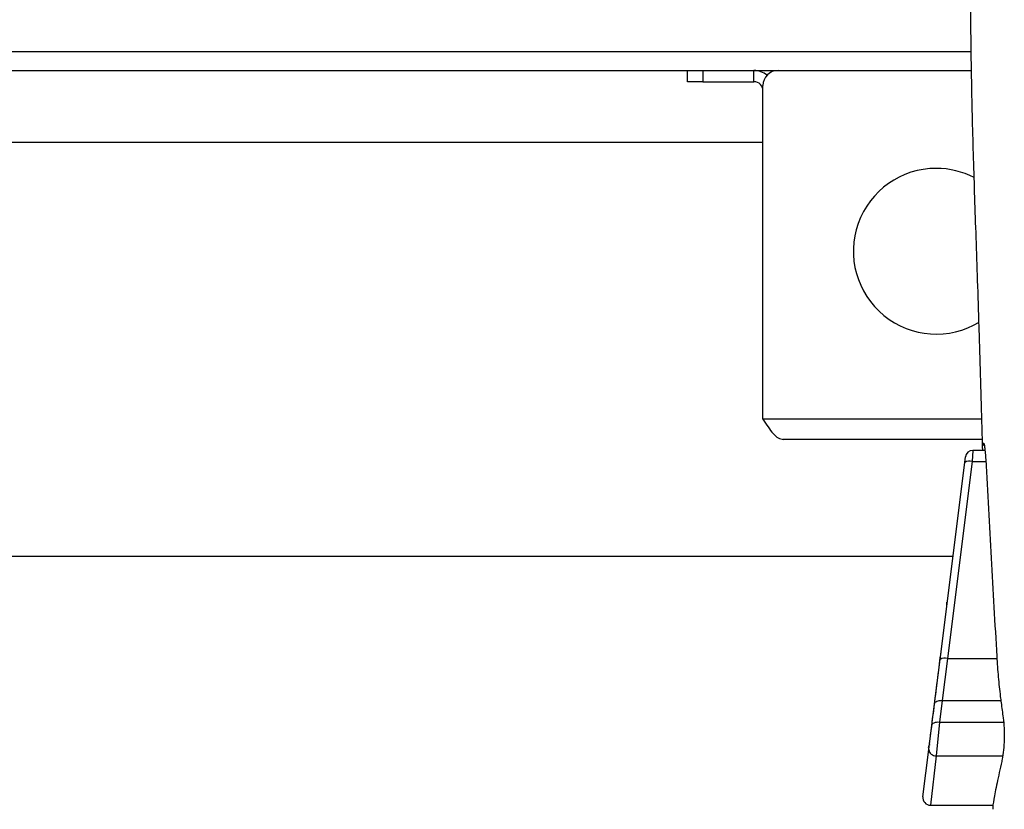
# Model space of a CAD drawing. Units: millimetres. Extents: x 3402 to 3971, y 1238 to 1408.
# Drawn here: x 3576 to 3589, y 1335 to 1345 of the extents above; entities that cross this region are included whole.
import ezdxf

# ---------------------------------------------------------------- set-up
doc = ezdxf.new("R2010")
doc.units = ezdxf.units.MM

msp = doc.modelspace()

# ---------------------------------------------------------------- linework, layer by layer
at = {"color": 8, "linetype": 'Continuous', "lineweight": 25}
for p, q in [((3569.2477, 1344.9465), (3588.8574, 1344.9465)), ((3588.9984, 1340.0665), (3586.0977, 1340.0665)), ((3588.8847, 1339.6513), (3588.8755, 1339.5046)), ((3588.8755, 1339.5046), (3589.0554, 1339.5046)), ((3588.548, 1336.8886), (3589.203, 1336.8886)), ((3588.4745, 1336.3294), (3589.2551, 1336.3294)), ((3588.4388, 1336.0442), (3589.291, 1336.0442)), ((3588.3986, 1335.5946), (3588.32, 1334.9402)), ((3588.3986, 1335.5946), (3589.2792, 1335.5946))]:
    msp.add_line(p, q, dxfattribs=at)
at = {"color": 7, "linetype": 'Continuous', "lineweight": 25}
for p, q in [((3569.2477, 1344.6965), (3588.8614, 1344.6965)), ((3585.0977, 1344.5465), (3585.0977, 1344.6965)), ((3585.2977, 1344.6965), (3585.2977, 1344.5465)), ((3585.9777, 1344.5465), (3585.9777, 1344.6965)), ((3585.2977, 1344.5465), (3585.0977, 1344.5465)), ((3585.2977, 1344.5465), (3585.9777, 1344.5465)), ((3586.0977, 1340.0665), (3586.0977, 1344.4965)), ((3574.4727, 1343.7465), (3586.0977, 1343.7465)), ((3589.0059, 1339.7965), (3586.3677, 1339.7965)), ((3589.0441, 1339.6513), (3588.8847, 1339.6513)), ((3588.4488, 1336.8743), (3588.7763, 1339.4904)), ((3588.8755, 1339.5046), (3588.548, 1336.8886)), ((3588.7763, 1339.4904), (3588.7855, 1339.5637)), ((3566.5477, 1338.2465), (3588.6206, 1338.2465)), ((3588.5394, 1337.5982), (3588.5377, 1337.6353)), ((3588.3753, 1336.2872), (3588.4488, 1336.8743)), ((3588.548, 1336.8886), (3588.4745, 1336.3294)), ((3588.4745, 1336.3294), (3588.4388, 1336.0442)), ((3588.3396, 1336.002), (3588.3753, 1336.2872)), ((3588.2994, 1335.6809), (3588.3396, 1336.002)), ((3588.4388, 1336.0442), (3588.3986, 1335.5946)), ((3588.2208, 1335.0527), (3588.2994, 1335.6809)), ((3588.2953, 1335.7066), (3588.3121, 1335.7594)), ((3588.32, 1334.9402), (3589.1529, 1334.9402))]:
    msp.add_line(p, q, dxfattribs=at)
at = {"color": 7, "linetype": 'Continuous', "lineweight": 25, "flags": 128}
for points in [[(3588.3753, 1336.2872), (3588.3783, 1336.2971), (3588.3847, 1336.3061), (3588.3943, 1336.3141), (3588.4066, 1336.3207), (3588.4214, 1336.3256), (3588.438, 1336.3288), (3588.456, 1336.3301), (3588.4745, 1336.3294)], [(3588.3396, 1336.002), (3588.3426, 1336.0118), (3588.349, 1336.0209), (3588.3586, 1336.0289), (3588.3709, 1336.0354), (3588.3857, 1336.0404), (3588.4023, 1336.0436), (3588.4203, 1336.0449), (3588.4388, 1336.0442)]]:
    msp.add_lwpolyline(points, dxfattribs=at)
at = {"color": 7, "linetype": 'Continuous', "lineweight": 25}
for centre, radius, start, end in [((3585.9777, 1344.4265), 0.27, 49.9099, 90), ((3586.2977, 1344.4965), 0.2, 90, 180), ((3585.9777, 1344.4265), 0.12, 0, 90), ((3588.3977, 1342.2965), 1.1, 90, 301.27462), ((3588.3977, 1342.2965), 1.1, 62.67935, 90), ((3588.8847, 1339.5513), 0.1, 90.3709, 172.86483), ((3588.8402, 1339.3978), 0.1125, 71.71265, 124.62954), ((3588.5127, 1336.7817), 0.1125, 71.71265, 124.62954), ((3588.3918, 1335.687), 0.0926, 183.77273, 274.23367), ((3588.32, 1335.0402), 0.1, 172.86483, 270.76325)]:
    msp.add_arc(centre, radius, start, end, dxfattribs=at)
at = {"color": 8, "linetype": 'Continuous', "lineweight": 25}
msp.add_arc((3589.0704, 1339.7464), 0.0491, 182.06338, 216.67949, dxfattribs=at)
at = {"color": 7, "linetype": 'Continuous', "lineweight": 25}
for points, knots in [([(3588.8557, 1346.3876), (3588.854, 1346.2552), (3588.8502, 1345.9632), (3588.851, 1345.501), (3588.8558, 1345.0206), (3588.8636, 1344.5318), (3588.8746, 1344.0336), (3588.8886, 1343.5221), (3588.9051, 1343.0053), (3588.9235, 1342.4704), (3588.9432, 1341.9021), (3588.9648, 1341.2409), (3588.987, 1340.4844), (3589.0021, 1339.9345), (3589.0098, 1339.6565)], [0, 0, 0, 0, 0.0568234, 0.1254114, 0.1933355, 0.2614502, 0.3389754, 0.4187206, 0.5011437, 0.5863788, 0.6746092, 0.766666, 0.8820429, 1, 1, 1, 1]), ([(3589.0168, 1339.6567), (3589.0142, 1339.6742), (3589.0099, 1339.7036), (3589.018, 1339.7328), (3589.0213, 1339.7447)], [0, 0, 0, 0, 0.5961623, 1, 1, 1, 1]), ([(3589.0213, 1339.7447), (3589.0234, 1339.7478), (3589.0275, 1339.7542), (3589.036, 1339.7206), (3589.0447, 1339.6587), (3589.0508, 1339.5892), (3589.0532, 1339.5436), (3589.054, 1339.5302)], [0, 0, 0, 0, 0.2265729, 0.4529502, 0.6795397, 0.9058806, 1, 1, 1, 1]), ([(3589.0324, 1339.727), (3589.0325, 1339.7269), (3589.0327, 1339.7263), (3589.0361, 1339.713), (3589.0415, 1339.6794), (3589.0482, 1339.616), (3589.053, 1339.555), (3589.0541, 1339.5173), (3589.0543, 1339.5112)], [0, 0, 0, 0, 0.0551917, 0.1835183, 0.4013435, 0.6649167, 0.9455744, 1, 1, 1, 1]), ([(3589.054, 1339.5302), (3589.0776, 1339.0943), (3589.125, 1338.2224), (3589.1758, 1337.3507), (3589.2011, 1336.9149)], [0, 0, 0, 0, 0.5001014, 1, 1, 1, 1]), ([(3588.3068, 1335.7393), (3588.3067, 1335.7387), (3588.3055, 1335.7295), (3588.3074, 1335.7442), (3588.3129, 1335.7879), (3588.3231, 1335.8699), (3588.3371, 1335.9817), (3588.3606, 1336.1696), (3588.3964, 1336.4544), (3588.4342, 1336.7585), (3588.4551, 1336.9251), (3588.4619, 1336.9786)], [0, 0, 0, 0, 0.0053791, 0.0938859, 0.1823928, 0.2728633, 0.3668544, 0.4652557, 0.6744128, 0.8953045, 1, 1, 1, 1]), ([(3589.2011, 1336.9149), (3589.2069, 1336.8228), (3589.2184, 1336.6362), (3589.238, 1336.4688), (3589.2479, 1336.3841)], [0, 0, 0, 0, 0.49382657, 1, 1, 1, 1]), ([(3589.2479, 1336.3841), (3589.2515, 1336.3564), (3589.264, 1336.2614), (3589.2769, 1336.1664), (3589.2861, 1336.0992)], [0, 0, 0, 0, 0.2915905, 1, 1, 1, 1]), ([(3589.2861, 1336.0992), (3589.2909, 1336.0551), (3589.3006, 1335.9671), (3589.3014, 1335.8148), (3589.2918, 1335.6693), (3589.278, 1335.5735), (3589.2689, 1335.5303), (3589.2669, 1335.5211)], [0, 0, 0, 0, 0.2342063, 0.4684277, 0.7012152, 0.9365095, 1, 1, 1, 1]), ([(3589.2669, 1335.5211), (3589.2448, 1335.4212), (3589.1998, 1335.218), (3589.161, 1335.0184), (3589.1443, 1334.9075), (3589.1486, 1334.8883), (3589.1493, 1334.8852)], [0, 0, 0, 0, 0.32122605, 0.65385426, 0.94374678, 1, 1, 1, 1])]:
    msp.add_open_spline(points, degree=3, knots=knots, dxfattribs=at)
msp.add_open_spline([(3586.0977, 1340.0665), (3586.1202, 1340.0312), (3586.1652, 1339.9604), (3586.2327, 1339.8712), (3586.3002, 1339.8087), (3586.3452, 1339.8006), (3586.3677, 1339.7965)], degree=3, dxfattribs=at)

doc.saveas('drawing.dxf')
